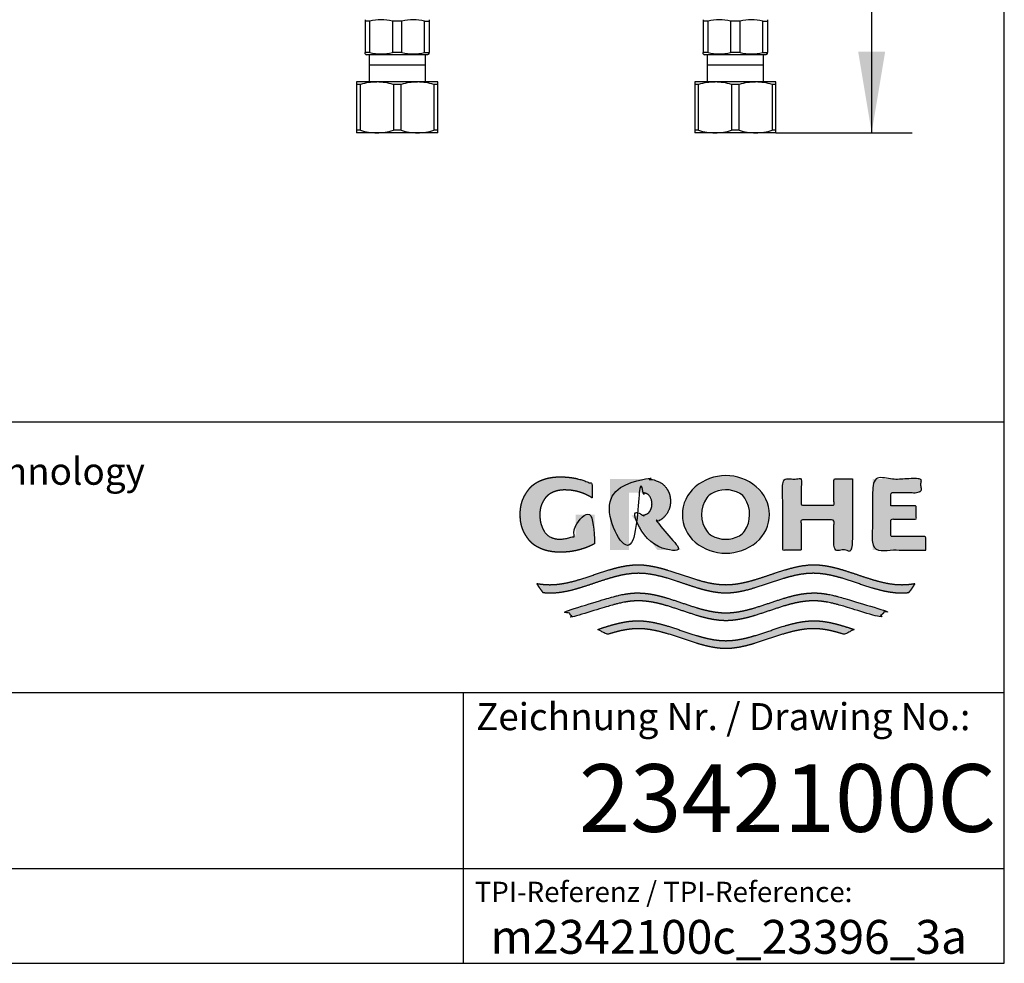
# Model space of a CAD drawing. Units: millimetres. Extents: x 7 to 203, y 5 to 291.
# Drawn here: x 130 to 203, y 5 to 75 of the extents above; entities that cross this region are included whole.
import ezdxf
from ezdxf.enums import TextEntityAlignment as Align

# ---------------------------------------------------------------- set-up
doc = ezdxf.new("R2010")
doc.units = ezdxf.units.MM
for name, color, linetype in [('30', 7, 'Continuous'), ('Default', 7, 'Continuous'), ('DV1_Default', 7, 'Continuous'), ('DV3_Default', 7, 'Continuous'), ('Layer4', 7, 'Continuous'), ('Standard', 7, 'Continuous')]:
    doc.layers.add(name, color=color, linetype=linetype)
doc.styles.add('SEACAD_arial_ttf', font='arial.ttf')
doc.styles.add('SEACAD_seiso_ttf', font='seiso.ttf')
doc.dimstyles.new('JIS', dxfattribs={"dimtxt": 6, "dimasz": 6, "dimexe": 3, "dimexo": 0, "dimgap": 3, "dimtad": 1, "dimdsep": 46, "dimtxsty": 'SEACAD_arial_ttf', "dimblk1": '_SE_FILLED', "dimblk2": '_SE_FILLED', "dimsah": 1, "dimcen": 3, "dimclrd": 136, "dimclre": 136, "dimclrt": 136, "dimadec": 0, "dimazin": 0, "dimtfac": 1, "dimtmove": 1, "dimatfit": 3, "dimfxl": 0, "dimtolj": 1, "dimarcsym": 0})

# ---------------------------------------------------------------- blocks, each defined once
blk = doc.blocks.new('SE')
at = {"layer": 'DV1_Default', "color": 7, "linetype": 'Continuous'}
for p, q in [((181.039, 72.123), (181.039, 70.123)), ((185.204, 72.123), (181.039, 72.123)), ((185.204, 70.123), (185.204, 72.123)), ((185.204, 71.373), (181.039, 71.373)), ((180.122, 70.123), (180.122, 66.553)), ((180.122, 70.123), (180.122, 69.942)), ((181.622, 70.123), (180.122, 70.123)), ((180.405, 69.942), (180.122, 69.942)), ((180.405, 66.553), (180.405, 69.942)), ((184.622, 70.123), (181.622, 70.123)), ((182.838, 69.942), (182.838, 66.553)), ((183.405, 69.942), (182.838, 69.942)), ((183.405, 66.553), (183.405, 69.942)), ((186.122, 70.123), (184.622, 70.123)), ((185.838, 69.942), (185.838, 66.553)), ((186.122, 69.942), (185.838, 69.942)), ((186.122, 66.553), (186.122, 70.123)), ((186.122, 69.942), (186.122, 70.123)), ((180.122, 66.553), (180.122, 66.373)), ((180.405, 66.553), (180.122, 66.553)), ((181.622, 66.373), (180.122, 66.373)), ((184.622, 66.373), (181.622, 66.373)), ((183.405, 66.553), (182.838, 66.553)), ((186.122, 66.373), (184.622, 66.373)), ((186.122, 66.553), (185.838, 66.553)), ((186.122, 66.373), (186.122, 66.553))]:
    blk.add_line(p, q, dxfattribs=at)
for centre, radius, start, end in [((181.657, 65.696), 4.426, 90.45322, 106.42126), ((181.586, 65.696), 4.427, 73.57969, 89.54583), ((184.657, 65.696), 4.426, 90.45322, 106.42126), ((184.586, 65.696), 4.427, 73.57969, 89.54583), ((181.657, 70.8), 4.427, 253.57969, 269.54583), ((181.587, 70.799), 4.426, 270.45322, 286.42126), ((184.657, 70.8), 4.427, 253.57969, 269.54583), ((184.587, 70.799), 4.426, 270.45322, 286.42126)]:
    blk.add_arc(centre, radius, start, end, dxfattribs=at)
blk = doc.blocks.new('DMBLK179')
at = {"layer": 'Layer4', "linetype": 'Continuous', "lineweight": 30}
for points in [[(194.199, 153.623), (193.199, 159.623), (192.199, 153.623)], [(194.199, 72.373), (192.199, 72.373), (193.199, 66.373)]]:
    blk.add_hatch(color=136, dxfattribs=at).paths.add_polyline_path(points)
at = {"layer": 'Layer4', "color": 136, "linetype": 'Continuous', "lineweight": 30}
for p, q in [((176.372, 159.623), (196.199, 159.623)), ((193.199, 159.623), (193.199, 118.098)), ((193.199, 107.898), (193.199, 66.373)), ((186.122, 66.373), (196.199, 66.373))]:
    blk.add_line(p, q, dxfattribs=at)
at = {"layer": 'Layer4', "color": 136, "linetype": 'Continuous', "lineweight": 30, "style": 'SEACAD_arial_ttf'}
blk.add_text('373', height=6, dxfattribs=at).set_placement((186.156, 115.998), align=Align.TOP_LEFT)
blk = doc.blocks.new('_SE_FILLED')
at = {"color": 0}
blk.add_line((0, 0), (-1, 0), dxfattribs=at)
blk.add_solid([(0, 0), (-1, -0.1665), (-1, 0.1665), (0, 0)], dxfattribs=at)
blk = doc.blocks.new('SE2')
at = {"layer": 'DV3_Default', "color": 7, "linetype": 'Continuous'}
for p, q in [((156.039, 72.123), (156.039, 70.123)), ((160.204, 72.123), (156.039, 72.123)), ((160.204, 70.123), (160.204, 72.123)), ((160.204, 71.373), (156.039, 71.373)), ((155.122, 70.123), (155.122, 66.553)), ((155.122, 70.123), (155.122, 69.942)), ((156.622, 70.123), (155.122, 70.123)), ((155.405, 69.942), (155.122, 69.942)), ((155.405, 66.553), (155.405, 69.942)), ((159.622, 70.123), (156.622, 70.123)), ((157.838, 69.942), (157.838, 66.553)), ((158.405, 69.942), (157.838, 69.942)), ((158.405, 66.553), (158.405, 69.942)), ((161.122, 70.123), (159.622, 70.123)), ((160.838, 69.942), (160.838, 66.553)), ((161.122, 69.942), (160.838, 69.942)), ((161.122, 66.553), (161.122, 70.123)), ((161.122, 69.942), (161.122, 70.123)), ((155.122, 66.553), (155.122, 66.373)), ((155.405, 66.553), (155.122, 66.553)), ((156.622, 66.373), (155.122, 66.373)), ((159.622, 66.373), (156.622, 66.373)), ((158.405, 66.553), (157.838, 66.553)), ((161.122, 66.373), (159.622, 66.373)), ((161.122, 66.553), (160.838, 66.553)), ((161.122, 66.373), (161.122, 66.553))]:
    blk.add_line(p, q, dxfattribs=at)
for centre, radius, start, end in [((156.657, 65.696), 4.426, 90.45322, 106.42126), ((156.586, 65.696), 4.427, 73.57969, 89.54583), ((159.657, 65.696), 4.426, 90.45322, 106.42126), ((159.586, 65.696), 4.427, 73.57969, 89.54583), ((156.657, 70.8), 4.427, 253.57969, 269.54583), ((156.587, 70.799), 4.426, 270.45322, 286.42126), ((159.657, 70.8), 4.427, 253.57969, 269.54583), ((159.587, 70.799), 4.426, 270.45322, 286.42126)]:
    blk.add_arc(centre, radius, start, end, dxfattribs=at)

msp = doc.modelspace()

# ---------------------------------------------------------------- hatches: boundary and pattern name
at = {"layer": 'Standard', "linetype": 'Continuous'}
for points in [[(172.7172, 36.0072), (172.7172, 38.1606), (171.3135, 38.1606), (171.3135, 36.617), (171.1917, 36.5611), (171.0667, 36.5113), (170.9388, 36.4676), (170.8087, 36.4305), (170.6767, 36.4), (170.5435, 36.3762), (170.4095, 36.3593), (170.2753, 36.3492), (170.1413, 36.3459), (170.0153, 36.3467), (169.8968, 36.3571), (169.7858, 36.3759), (169.6822, 36.4022), (169.5859, 36.4349), (169.4969, 36.4728), (169.3769, 36.5373), (169.2727, 36.6078), (169.1895, 36.6765), (169.1173, 36.7488), (169.0539, 36.8265), (168.9966, 36.9112), (168.943, 37.0045), (168.8907, 37.1081), (168.8365, 37.2274), (168.7844, 37.3635), (168.7525, 37.4657), (168.7241, 37.5785), (168.7002, 37.7031), (168.6818, 37.8408), (168.67, 37.9929), (168.6657, 38.1606), (168.6712, 38.3283), (168.6865, 38.4803), (168.7101, 38.6181), (168.7409, 38.7427), (168.7774, 38.8554), (168.8184, 38.9576), (168.8854, 39.0937), (168.9551, 39.213), (169.0225, 39.3166), (169.0914, 39.4099), (169.1651, 39.4946), (169.2467, 39.5723), (169.3395, 39.6447), (169.4467, 39.7133), (169.5337, 39.7608), (169.6298, 39.8062), (169.7351, 39.8483), (169.8496, 39.8863), (169.9734, 39.9189), (170.1067, 39.9452), (170.2495, 39.9641), (170.4019, 39.9745), (170.564, 39.9753), (170.7941, 39.9679), (171.0249, 39.9456), (171.255, 39.9083), (171.4829, 39.856), (171.7071, 39.789), (171.9263, 39.7076), (172.1391, 39.6124), (172.3443, 39.5043), (172.5406, 39.3842), (172.5406, 40.418), (172.3016, 40.5261), (172.0564, 40.6226), (171.806, 40.7071), (171.5511, 40.779), (171.2928, 40.8381), (171.0321, 40.8841), (170.7698, 40.9169), (170.5071, 40.9366), (170.2448, 40.9431), (169.986, 40.9418), (169.7427, 40.9259), (169.5148, 40.897), (169.302, 40.8567), (169.1042, 40.8066), (168.9214, 40.7485), (168.7534, 40.6838), (168.5999, 40.6143), (168.461, 40.5415), (168.3441, 40.4718), (168.2382, 40.4), (168.1418, 40.3253), (168.0532, 40.2469), (167.9711, 40.1642), (167.8939, 40.0763), (167.7838, 39.9332), (167.6763, 39.7744), (167.602, 39.655), (167.5285, 39.5251), (167.458, 39.3828), (167.3925, 39.2262), (167.3342, 39.0533), (167.2851, 38.8622), (167.2473, 38.6511), (167.223, 38.4179), (167.2141, 38.1608), (167.2141, 38.1606), (167.2141, 38.1603), (167.223, 37.9032), (167.2473, 37.67), (167.2851, 37.4589), (167.3342, 37.2678), (167.3925, 37.0949), (167.458, 36.9383), (167.5285, 36.796), (167.602, 36.6661), (167.6763, 36.5467), (167.7838, 36.3879), (167.8939, 36.2448), (167.9711, 36.157), (168.0532, 36.0742), (168.1418, 35.9959), (168.2382, 35.9212), (168.3441, 35.8493), (168.461, 35.7797), (168.5999, 35.7069), (168.7534, 35.6373), (168.9214, 35.5727), (169.1042, 35.5145), (169.302, 35.4644), (169.5148, 35.4241), (169.7427, 35.3952), (169.986, 35.3793), (170.2448, 35.378), (170.5291, 35.3858), (170.8139, 35.4094), (171.0982, 35.4489), (171.3804, 35.5042), (171.6594, 35.5752), (171.9338, 35.6615), (172.2023, 35.7627), (172.4638, 35.8782)], [(178.3239, 39.1424), (178.3183, 39.2945), (178.3029, 39.4325), (178.279, 39.5574), (178.248, 39.6705), (178.2111, 39.7728), (178.1697, 39.8655), (178.102, 39.989), (178.0316, 40.0972), (177.9636, 40.1912), (177.894, 40.2758), (177.8196, 40.3527), (177.7371, 40.4232), (177.6434, 40.4888), (177.5352, 40.5511), (177.4, 40.6151), (177.244, 40.6736), (177.1283, 40.708), (177.0032, 40.7377), (176.8687, 40.7615), (176.7244, 40.7786), (176.5705, 40.788), (176.4069, 40.7888), (173.8577, 40.7888), (173.8577, 35.5323), (175.2535, 35.5323), (175.2535, 39.784), (176.1576, 39.784), (176.2589, 39.7817), (176.3511, 39.7701), (176.4341, 39.7508), (176.5083, 39.7255), (176.5736, 39.6958), (176.6303, 39.6633), (176.6893, 39.6208), (176.7383, 39.5748), (176.7805, 39.5235), (176.8097, 39.4805), (176.8382, 39.4328), (176.8676, 39.3779), (176.896, 39.3152), (176.9213, 39.2428), (176.9418, 39.1587), (176.9555, 39.0611), (176.9606, 38.948), (176.9555, 38.8349), (176.9418, 38.7373), (176.9213, 38.6532), (176.896, 38.5808), (176.8676, 38.5181), (176.8382, 38.4632), (176.8001, 38.4007), (176.76, 38.3461), (176.7148, 38.2977), (176.6756, 38.2643), (176.6303, 38.2327), (176.5808, 38.204), (176.5246, 38.1772), (176.4616, 38.1536), (176.3916, 38.1342), (176.3148, 38.1202), (176.2308, 38.1126), (175.4289, 38.1126), (177.359, 35.5323), (179.0897, 35.5323), (177.3293, 37.6413), (177.4378, 37.6863), (177.5352, 37.7336), (177.6434, 37.7959), (177.7371, 37.8616), (177.8196, 37.9321), (177.894, 38.0089), (177.9636, 38.0936), (178.0316, 38.1875), (178.102, 38.2958), (178.1697, 38.4193), (178.2111, 38.512), (178.248, 38.6143), (178.279, 38.7273), (178.3029, 38.8523), (178.3183, 38.9902)], [(191.777, 40.7888), (190.4096, 40.7888), (190.4096, 38.8502), (187.9862, 38.8502), (187.9862, 40.7888), (186.6274, 40.7888), (186.6274, 35.5323), (187.9862, 35.5323), (187.9862, 37.7655), (190.4096, 37.7655), (190.4096, 35.5323), (191.777, 35.5323)], [(197.2021, 35.5323), (197.2021, 36.5373), (194.621, 36.5373), (194.621, 37.8293), (196.4923, 37.8293), (196.4923, 38.8023), (194.621, 38.8023), (194.621, 39.7839), (196.8512, 39.7839), (196.8512, 40.7888), (193.2622, 40.7888), (193.2622, 35.5323)], [(195.9438, 32.3981), (196.0283, 32.4984), (196.1095, 32.6016), (196.2123, 32.7434), (196.3085, 32.8897), (196.3979, 33.0401), (196.2355, 33.0143), (196.0731, 32.9927), (195.8566, 32.9708), (195.6401, 32.9573), (195.4236, 32.953), (194.9901, 32.9725), (194.5567, 33.0259), (194.1233, 33.1079), (193.6899, 33.2134), (193.2565, 33.3371), (192.5343, 33.5696), (191.8121, 33.8139), (191.0899, 34.046), (190.6567, 34.1693), (190.2234, 34.2742), (189.7901, 34.3556), (189.3568, 34.4081), (188.9235, 34.4267), (188.4902, 34.4077), (188.0569, 34.3548), (187.6236, 34.273), (187.1903, 34.1677), (186.757, 34.0441), (186.0347, 33.8117), (185.3125, 33.5672), (184.5902, 33.3348), (184.1569, 33.2113), (183.7235, 33.1061), (183.2902, 33.0245), (182.8568, 32.9717), (182.4235, 32.953), (181.9901, 32.9717), (181.5567, 33.0245), (181.1234, 33.1061), (180.69, 33.2113), (180.2567, 33.3348), (179.5344, 33.5672), (178.8122, 33.8117), (178.09, 34.0441), (177.6566, 34.1677), (177.2233, 34.273), (176.79, 34.3548), (176.3567, 34.4077), (175.9234, 34.4267), (175.4901, 34.4081), (175.0568, 34.3556), (174.6235, 34.2742), (174.1903, 34.1693), (173.757, 34.046), (173.0348, 33.8139), (172.3126, 33.5696), (171.5904, 33.3371), (171.157, 33.2134), (170.7237, 33.1079), (170.2903, 33.0259), (169.8568, 32.9725), (169.4233, 32.953), (169.261, 32.9554), (169.0986, 32.963), (168.8821, 32.9807), (168.6656, 33.0067), (168.4491, 33.0401), (168.5154, 32.927), (168.5857, 32.816), (168.6852, 32.6719), (168.7911, 32.5325), (168.9032, 32.3981), (169.0908, 32.3815), (169.2785, 32.3714), (169.4662, 32.3681), (169.8997, 32.3876), (170.3331, 32.441), (170.7665, 32.5231), (171.1999, 32.6286), (171.6333, 32.7523), (172.3555, 32.9848), (173.0777, 33.2292), (173.7998, 33.4612), (174.2331, 33.5846), (174.6664, 33.6895), (175.0997, 33.7709), (175.533, 33.8234), (175.9662, 33.842), (176.3967, 33.8233), (176.8271, 33.771), (177.2576, 33.6902), (177.6881, 33.5861), (178.1185, 33.4637), (178.836, 33.2333), (179.5535, 32.9904), (180.271, 32.7587), (180.7015, 32.6349), (181.132, 32.5288), (181.5625, 32.4456), (181.993, 32.3904), (182.4235, 32.3683), (182.854, 32.3904), (183.2845, 32.4456), (183.715, 32.5288), (184.1455, 32.6349), (184.576, 32.7587), (185.2934, 32.9904), (186.0109, 33.2333), (186.7284, 33.4637), (187.1589, 33.5861), (187.5893, 33.6902), (188.0198, 33.771), (188.4502, 33.8233), (188.8807, 33.842), (189.314, 33.8234), (189.7473, 33.7709), (190.1805, 33.6895), (190.6138, 33.5846), (191.0471, 33.4612), (191.7693, 33.2292), (192.4914, 32.9848), (193.2137, 32.7523), (193.647, 32.6286), (194.0804, 32.5231), (194.5138, 32.441), (194.9473, 32.3876), (195.3807, 32.3681), (195.5684, 32.3714), (195.7561, 32.3815)], [(182.4235, 30.3106), (182.854, 30.3327), (183.2845, 30.3879), (183.715, 30.4711), (184.1455, 30.5772), (184.576, 30.701), (185.2934, 30.9327), (186.0109, 31.1757), (186.7284, 31.406), (187.1589, 31.5284), (187.5893, 31.6325), (188.0198, 31.7133), (188.4502, 31.7656), (188.8807, 31.7843), (189.1187, 31.7786), (189.3567, 31.762), (189.5947, 31.7353), (189.8327, 31.6993), (190.0707, 31.6549), (190.3087, 31.603), (190.6657, 31.513), (191.0227, 31.4109), (193.7332, 30.5977), (193.9134, 30.7386), (194.0851, 30.89), (194.1674, 30.9694), (194.2473, 31.0512), (191.0227, 32.0084), (190.6728, 32.1073), (190.323, 32.1943), (190.0897, 32.2444), (189.8565, 32.2871), (189.6232, 32.3218), (189.39, 32.3476), (189.1568, 32.3635), (188.9235, 32.369), (188.4902, 32.35), (188.0569, 32.2971), (187.6236, 32.2153), (187.1903, 32.11), (186.757, 31.9865), (186.0347, 31.754), (185.3125, 31.5095), (184.5902, 31.2771), (184.1569, 31.1536), (183.7235, 31.0485), (183.2902, 30.9669), (182.8568, 30.9141), (182.4235, 30.8953), (181.9901, 30.9141), (181.5567, 30.9669), (181.1234, 31.0485), (180.69, 31.1536), (180.2567, 31.2771), (179.5344, 31.5095), (178.8122, 31.754), (178.09, 31.9865), (177.6566, 32.11), (177.2233, 32.2153), (176.79, 32.2971), (176.3567, 32.35), (175.9234, 32.369), (175.6902, 32.3635), (175.4569, 32.3476), (175.2237, 32.3218), (174.9904, 32.2871), (174.7572, 32.2444), (174.524, 32.1943), (174.1741, 32.1073), (173.8242, 32.0084), (170.5996, 31.0512), (170.7619, 30.89), (170.9335, 30.7386), (171.0226, 30.6668), (171.1137, 30.5977), (173.8242, 31.4109), (174.1812, 31.513), (174.5382, 31.603), (174.7762, 31.6549), (175.0142, 31.6993), (175.2522, 31.7353), (175.4902, 31.762), (175.7282, 31.7786), (175.9662, 31.7843), (176.3967, 31.7656), (176.8271, 31.7133), (177.2576, 31.6325), (177.6881, 31.5284), (178.1185, 31.406), (178.836, 31.1757), (179.5535, 30.9327), (180.271, 30.701), (180.7015, 30.5772), (181.132, 30.4711), (181.5625, 30.3879), (181.993, 30.3327)], [(182.4235, 28.2529), (182.854, 28.275), (183.2845, 28.3303), (183.715, 28.4135), (184.1455, 28.5195), (184.576, 28.6433), (185.2934, 28.875), (186.0109, 29.118), (186.7284, 29.3484), (187.1589, 29.4707), (187.5893, 29.5748), (188.0198, 29.6556), (188.4502, 29.7079), (188.8807, 29.7266), (189.1366, 29.7201), (189.3926, 29.7009), (189.6485, 29.6702), (189.9045, 29.629), (190.1604, 29.5785), (190.4164, 29.5196), (190.8003, 29.418), (191.1842, 29.3039), (191.9125, 29.6647), (191.4143, 29.8294), (190.9162, 29.9819), (190.5841, 30.0729), (190.252, 30.1526), (189.9199, 30.2186), (189.5877, 30.2686), (189.2556, 30.3003), (188.9235, 30.3113), (188.4902, 30.2923), (188.0569, 30.2394), (187.6236, 30.1576), (187.1903, 30.0524), (186.757, 29.9288), (186.0347, 29.6963), (185.3125, 29.4518), (184.5902, 29.2194), (184.1569, 29.0959), (183.7235, 28.9908), (183.2902, 28.9092), (182.8568, 28.8564), (182.4235, 28.8376), (181.9901, 28.8564), (181.5567, 28.9092), (181.1234, 28.9908), (180.69, 29.0959), (180.2567, 29.2194), (179.5344, 29.4518), (178.8122, 29.6963), (178.09, 29.9288), (177.6566, 30.0524), (177.2233, 30.1576), (176.79, 30.2394), (176.3567, 30.2923), (175.9234, 30.3113), (175.5913, 30.3003), (175.2592, 30.2686), (174.9271, 30.2186), (174.595, 30.1526), (174.2629, 30.0729), (173.9307, 29.9819), (173.4326, 29.8294), (172.9344, 29.6647), (173.6627, 29.3039), (174.0466, 29.418), (174.4305, 29.5196), (174.6865, 29.5785), (174.9424, 29.629), (175.1984, 29.6702), (175.4543, 29.7009), (175.7103, 29.7201), (175.9662, 29.7266), (176.3967, 29.7079), (176.8271, 29.6556), (177.2576, 29.5748), (177.6881, 29.4707), (178.1185, 29.3484), (178.836, 29.118), (179.5535, 28.875), (180.271, 28.6433), (180.7015, 28.5195), (181.132, 28.4135), (181.5625, 28.3303), (181.993, 28.275)]]:
    msp.add_hatch(color=252, dxfattribs=at).paths.add_polyline_path(points)
h = msp.add_hatch(color=252, dxfattribs=at)
edge = h.paths.add_edge_path()
edge.add_arc((182.4155, 38.8482), 3.546, 230.197019, 309.802975)
edge.add_arc((182.9869, 38.1624), 2.6534, 309.802973, 410.558843)
edge.add_arc((182.4165, 37.5302), 3.5043, 49.923269, 130.396348)
edge.add_arc((181.8793, 38.1615), 2.6754, 130.396348, 229.603652)
edge = h.paths.add_edge_path()
edge.add_arc((182.7189, 38.1628), 2.1013, 143.933878, 217.034598)
edge.add_arc((181.8964, 37.5423), 1.071, 217.034598, 240.149448)
edge.add_arc((182.4149, 38.4457), 2.1126, 240.149448, 298.655055)
edge.add_arc((182.9144, 37.5317), 1.071, 298.655055, 326.079392)
edge.add_arc((181.9738, 38.1642), 2.2045, 326.079392, 392.93378)
edge.add_arc((182.9251, 38.7805), 1.071, 32.93378, 59.704331)
edge.add_arc((182.4149, 37.9072), 2.0825, 59.704331, 121.522252)
edge.add_arc((181.8861, 38.7694), 1.071, 121.522252, 143.933878)

# ---------------------------------------------------------------- linework, layer by layer
at = {"layer": '30', "color": 7, "linetype": 'Continuous'}
for p, q in [((155.7466, 74.7256), (155.7466, 74.6174)), ((155.7466, 74.6174), (155.7466, 72.3032)), ((156.1008, 74.6174), (155.7466, 74.6174)), ((156.1008, 72.3032), (156.1008, 74.6174)), ((158.4758, 74.6174), (157.7674, 74.6174)), ((157.7674, 74.6174), (157.7674, 72.3032)), ((158.4758, 72.3032), (158.4758, 74.6174)), ((160.1424, 74.6174), (160.4966, 74.6174)), ((160.1424, 72.3032), (160.1424, 74.6174)), ((160.4966, 74.7256), (160.4966, 74.6174)), ((160.4966, 74.6174), (160.4966, 72.3032)), ((180.7466, 74.7256), (180.7466, 74.6174)), ((180.7466, 74.6174), (180.7466, 72.3032)), ((181.1008, 74.6174), (180.7466, 74.6174)), ((181.1008, 72.3032), (181.1008, 74.6174)), ((183.4758, 74.6174), (182.7674, 74.6174)), ((182.7674, 74.6174), (182.7674, 72.3032)), ((183.4758, 72.3032), (183.4758, 74.6174)), ((185.1424, 74.6174), (185.4966, 74.6174)), ((185.1424, 72.3032), (185.1424, 74.6174)), ((185.4966, 74.7256), (185.4966, 74.6174)), ((185.4966, 74.6174), (185.4966, 72.3032)), ((155.7466, 72.1949), (155.7466, 72.3032)), ((156.1008, 72.3032), (155.7466, 72.3032)), ((155.7466, 72.1949), (155.8716, 72.1228)), ((160.3716, 72.1228), (155.8716, 72.1228)), ((158.4758, 72.3032), (157.7674, 72.3032)), ((160.1424, 72.3032), (160.4966, 72.3032)), ((160.4966, 72.1949), (160.3716, 72.1228)), ((160.4966, 72.1949), (160.4966, 72.3032)), ((180.7466, 72.1949), (180.7466, 72.3032)), ((181.1008, 72.3032), (180.7466, 72.3032)), ((180.7466, 72.1949), (180.8716, 72.1228)), ((185.3716, 72.1228), (180.8716, 72.1228)), ((183.4758, 72.3032), (182.7674, 72.3032)), ((185.1424, 72.3032), (185.4966, 72.3032)), ((185.4966, 72.1949), (185.3716, 72.1228)), ((185.4966, 72.1949), (185.4966, 72.3032))]:
    msp.add_line(p, q, dxfattribs=at)
for centre, start, end in [((156.9341, 71.4515), 75.254137, 104.745863), ((159.3091, 71.4515), 75.254137, 104.745863), ((181.9341, 71.4515), 75.254137, 104.745863), ((184.3091, 71.4515), 75.254137, 104.745863), ((156.9341, 75.4691), 255.254137, 284.745863), ((159.3091, 75.4691), 255.254137, 284.745863), ((181.9341, 75.4691), 255.254137, 284.745863), ((184.3091, 75.4691), 255.254137, 284.745863)]:
    msp.add_arc(centre, 3.2737, start, end, dxfattribs=at)
at = {"layer": 'Default', "color": 7, "linetype": 'Continuous'}
for p, q in [((203.0049, 5), (203.0049, 291)), ((6.6, 45), (203.0049, 45)), ((6.6, 25), (203.0049, 25)), ((163, 25), (163, 5)), ((25, 12), (203.0049, 12))]:
    msp.add_line(p, q, dxfattribs=at)
at = {"layer": 'Standard', "color": 7, "linetype": 'Continuous'}
msp.add_line((6.6, 5), (203.0049, 5), dxfattribs=at)
for centre, radius, start, end in [((182.4165, 37.5302), 3.5043, 49.923269, 130.396348), ((181.8793, 38.1615), 2.6754, 130.396348, 229.603652), ((182.9869, 38.1624), 2.6534, 309.802973, 50.558843), ((182.7189, 38.1628), 2.1013, 143.933878, 217.034598), ((181.8861, 38.7694), 1.071, 121.522252, 143.933878), ((182.4149, 37.9072), 2.0825, 59.704331, 121.522252), ((182.9251, 38.7805), 1.071, 32.93378, 59.704331), ((181.9738, 38.1642), 2.2045, 326.079392, 32.93378), ((181.8964, 37.5423), 1.071, 217.034598, 240.149448), ((182.4149, 38.4457), 2.1126, 240.149448, 298.655055), ((182.9144, 37.5317), 1.071, 298.655055, 326.079392), ((182.4155, 38.8482), 3.546, 230.197019, 309.802975)]:
    msp.add_arc(centre, radius, start, end, dxfattribs=at)
for points in [[(172.7172, 36.0072), (172.7172, 38.1606), (171.3135, 38.1606), (171.3135, 36.617), (171.1917, 36.5611), (171.0667, 36.5113), (170.9388, 36.4676), (170.8087, 36.4305), (170.6767, 36.4), (170.5435, 36.3762), (170.4095, 36.3593), (170.2753, 36.3492), (170.1413, 36.3459), (170.0153, 36.3467), (169.8968, 36.3571), (169.7858, 36.3759), (169.6822, 36.4022), (169.5859, 36.4349), (169.4969, 36.4728), (169.3769, 36.5373), (169.2727, 36.6078), (169.1895, 36.6765), (169.1173, 36.7488), (169.0539, 36.8265), (168.9966, 36.9112), (168.943, 37.0045), (168.8907, 37.1081), (168.8365, 37.2274), (168.7844, 37.3635), (168.7525, 37.4657), (168.7241, 37.5785), (168.7002, 37.7031), (168.6818, 37.8408), (168.67, 37.9929), (168.6657, 38.1606), (168.6712, 38.3283), (168.6865, 38.4803), (168.7101, 38.6181), (168.7409, 38.7427), (168.7774, 38.8554), (168.8184, 38.9576), (168.8854, 39.0937), (168.9551, 39.213), (169.0225, 39.3166), (169.0914, 39.4099), (169.1651, 39.4946), (169.2467, 39.5723), (169.3395, 39.6447), (169.4467, 39.7133), (169.5337, 39.7608), (169.6298, 39.8062), (169.7351, 39.8483), (169.8496, 39.8863), (169.9734, 39.9189), (170.1067, 39.9452), (170.2495, 39.9641), (170.4019, 39.9745), (170.564, 39.9753), (170.7941, 39.9679), (171.0249, 39.9456), (171.255, 39.9083), (171.4829, 39.856), (171.7071, 39.789), (171.9263, 39.7076), (172.1391, 39.6124), (172.3443, 39.5043), (172.5406, 39.3842), (172.5406, 40.418), (172.3016, 40.5261), (172.0564, 40.6226), (171.806, 40.7071), (171.5511, 40.779), (171.2928, 40.8381), (171.0321, 40.8841), (170.7698, 40.9169), (170.5071, 40.9366), (170.2448, 40.9431), (169.986, 40.9418), (169.7427, 40.9259), (169.5148, 40.897), (169.302, 40.8567), (169.1042, 40.8066), (168.9214, 40.7485), (168.7534, 40.6838), (168.5999, 40.6143), (168.461, 40.5415), (168.3441, 40.4718), (168.2382, 40.4), (168.1418, 40.3253), (168.0532, 40.2469), (167.9711, 40.1642), (167.8939, 40.0763), (167.7838, 39.9332), (167.6763, 39.7744), (167.602, 39.655), (167.5285, 39.5251), (167.458, 39.3828), (167.3925, 39.2262), (167.3342, 39.0533), (167.2851, 38.8622), (167.2473, 38.6511), (167.223, 38.4179), (167.2141, 38.1608), (167.2141, 38.1606), (167.2141, 38.1603), (167.223, 37.9032), (167.2473, 37.67), (167.2851, 37.4589), (167.3342, 37.2678), (167.3925, 37.0949), (167.458, 36.9383), (167.5285, 36.796), (167.602, 36.6661), (167.6763, 36.5467), (167.7838, 36.3879), (167.8939, 36.2448), (167.9711, 36.157), (168.0532, 36.0742), (168.1418, 35.9959), (168.2382, 35.9212), (168.3441, 35.8493), (168.461, 35.7797), (168.5999, 35.7069), (168.7534, 35.6373), (168.9214, 35.5727), (169.1042, 35.5145), (169.302, 35.4644), (169.5148, 35.4241), (169.7427, 35.3952), (169.986, 35.3793), (170.2448, 35.378), (170.5291, 35.3858), (170.8139, 35.4094), (171.0982, 35.4489), (171.3804, 35.5042), (171.6594, 35.5752), (171.9338, 35.6615), (172.2023, 35.7627), (172.4638, 35.8782), (172.7172, 36.0072)], [(178.3239, 39.1424), (178.3183, 39.2945), (178.3029, 39.4325), (178.279, 39.5574), (178.248, 39.6705), (178.2111, 39.7728), (178.1697, 39.8655), (178.102, 39.989), (178.0316, 40.0972), (177.9636, 40.1912), (177.894, 40.2758), (177.8196, 40.3527), (177.7371, 40.4232), (177.6434, 40.4888), (177.5352, 40.5511), (177.4, 40.6151), (177.244, 40.6736), (177.1283, 40.708), (177.0032, 40.7377), (176.8687, 40.7615), (176.7244, 40.7786), (176.5705, 40.788), (176.4069, 40.7888), (173.8577, 40.7888), (173.8577, 35.5323), (175.2535, 35.5323), (175.2535, 39.784), (176.1576, 39.784), (176.2589, 39.7817), (176.3511, 39.7701), (176.4341, 39.7508), (176.5083, 39.7255), (176.5736, 39.6958), (176.6303, 39.6633), (176.6893, 39.6208), (176.7383, 39.5748), (176.7805, 39.5235), (176.8097, 39.4805), (176.8382, 39.4328), (176.8676, 39.3779), (176.896, 39.3152), (176.9213, 39.2428), (176.9418, 39.1587), (176.9555, 39.0611), (176.9606, 38.948), (176.9555, 38.8349), (176.9418, 38.7373), (176.9213, 38.6532), (176.896, 38.5808), (176.8676, 38.5181), (176.8382, 38.4632), (176.8001, 38.4007), (176.76, 38.3461), (176.7148, 38.2977), (176.6756, 38.2643), (176.6303, 38.2327), (176.5808, 38.204), (176.5246, 38.1772), (176.4616, 38.1536), (176.3916, 38.1342), (176.3148, 38.1202), (176.2308, 38.1126), (175.4289, 38.1126), (177.359, 35.5323), (179.0897, 35.5323), (177.3293, 37.6413), (177.4378, 37.6863), (177.5352, 37.7336), (177.6434, 37.7959), (177.7371, 37.8616), (177.8196, 37.9321), (177.894, 38.0089), (177.9636, 38.0936), (178.0316, 38.1875), (178.102, 38.2958), (178.1697, 38.4193), (178.2111, 38.512), (178.248, 38.6143), (178.279, 38.7273), (178.3029, 38.8523), (178.3183, 38.9902), (178.3239, 39.1424)], [(191.777, 40.7888), (190.4096, 40.7888), (190.4096, 38.8502), (187.9862, 38.8502), (187.9862, 40.7888), (186.6274, 40.7888), (186.6274, 35.5323), (187.9862, 35.5323), (187.9862, 37.7655), (190.4096, 37.7655), (190.4096, 35.5323), (191.777, 35.5323), (191.777, 40.7888)], [(197.2021, 35.5323), (193.2622, 35.5323), (193.2622, 40.7888), (196.8512, 40.7888), (196.8512, 39.7839), (194.621, 39.7839), (194.621, 38.8023), (196.4923, 38.8023), (196.4923, 37.8293), (194.621, 37.8293), (194.621, 36.5373), (197.2021, 36.5373), (197.2021, 35.5323)], [(195.9438, 32.3981), (195.7561, 32.3815), (195.5684, 32.3714), (195.3807, 32.3681), (194.9473, 32.3876), (194.5138, 32.441), (194.0804, 32.5231), (193.647, 32.6286), (193.2137, 32.7523), (192.4914, 32.9848), (191.7693, 33.2292), (191.0471, 33.4612), (190.6138, 33.5846), (190.1805, 33.6895), (189.7473, 33.7709), (189.314, 33.8234), (188.8807, 33.842), (188.4502, 33.8233), (188.0198, 33.771), (187.5893, 33.6902), (187.1589, 33.5861), (186.7284, 33.4637), (186.0109, 33.2333), (185.2934, 32.9904), (184.576, 32.7587), (184.1455, 32.6349), (183.715, 32.5288), (183.2845, 32.4456), (182.854, 32.3904), (182.4235, 32.3683), (181.993, 32.3904), (181.5625, 32.4456), (181.132, 32.5288), (180.7015, 32.6349), (180.271, 32.7587), (179.5535, 32.9904), (178.836, 33.2333), (178.1185, 33.4637), (177.6881, 33.5861), (177.2576, 33.6902), (176.8271, 33.771), (176.3967, 33.8233), (175.9662, 33.842), (175.533, 33.8234), (175.0997, 33.7709), (174.6664, 33.6895), (174.2331, 33.5846), (173.7998, 33.4612), (173.0777, 33.2292), (172.3555, 32.9848), (171.6333, 32.7523), (171.1999, 32.6286), (170.7665, 32.5231), (170.3331, 32.441), (169.8997, 32.3876), (169.4662, 32.3681), (169.2785, 32.3714), (169.0908, 32.3815), (168.9032, 32.3981), (168.7911, 32.5325), (168.6852, 32.6719), (168.5857, 32.816), (168.5154, 32.927), (168.4491, 33.0401), (168.6656, 33.0067), (168.8821, 32.9807), (169.0986, 32.963), (169.261, 32.9554), (169.4233, 32.953), (169.8568, 32.9725), (170.2903, 33.0259), (170.7237, 33.1079), (171.157, 33.2134), (171.5904, 33.3371), (172.3126, 33.5696), (173.0348, 33.8139), (173.757, 34.046), (174.1903, 34.1693), (174.6235, 34.2742), (175.0568, 34.3556), (175.4901, 34.4081), (175.9234, 34.4267), (176.3567, 34.4077), (176.79, 34.3548), (177.2233, 34.273), (177.6566, 34.1677), (178.09, 34.0441), (178.8122, 33.8117), (179.5344, 33.5672), (180.2567, 33.3348), (180.69, 33.2113), (181.1234, 33.1061), (181.5567, 33.0245), (181.9901, 32.9717), (182.4235, 32.953), (182.8568, 32.9717), (183.2902, 33.0245), (183.7235, 33.1061), (184.1569, 33.2113), (184.5902, 33.3348), (185.3125, 33.5672), (186.0347, 33.8117), (186.757, 34.0441), (187.1903, 34.1677), (187.6236, 34.273), (188.0569, 34.3548), (188.4902, 34.4077), (188.9235, 34.4267), (189.3568, 34.4081), (189.7901, 34.3556), (190.2234, 34.2742), (190.6567, 34.1693), (191.0899, 34.046), (191.8121, 33.8139), (192.5343, 33.5696), (193.2565, 33.3371), (193.6899, 33.2134), (194.1233, 33.1079), (194.5567, 33.0259), (194.9901, 32.9725), (195.4236, 32.953), (195.6401, 32.9573), (195.8566, 32.9708), (196.0731, 32.9927), (196.2355, 33.0143), (196.3979, 33.0401), (196.3085, 32.8897), (196.2123, 32.7434), (196.1095, 32.6016), (196.0283, 32.4984), (195.9438, 32.3981)], [(182.4235, 30.3106), (182.854, 30.3327), (183.2845, 30.3879), (183.715, 30.4711), (184.1455, 30.5772), (184.576, 30.701), (185.2934, 30.9327), (186.0109, 31.1757), (186.7284, 31.406), (187.1589, 31.5284), (187.5893, 31.6325), (188.0198, 31.7133), (188.4502, 31.7656), (188.8807, 31.7843), (189.1187, 31.7786), (189.3567, 31.762), (189.5947, 31.7353), (189.8327, 31.6993), (190.0707, 31.6549), (190.3087, 31.603), (190.6657, 31.513), (191.0227, 31.4109), (193.7332, 30.5977), (193.9134, 30.7386), (194.0851, 30.89), (194.1674, 30.9694), (194.2473, 31.0512), (191.0227, 32.0084), (190.6728, 32.1073), (190.323, 32.1943), (190.0897, 32.2444), (189.8565, 32.2871), (189.6232, 32.3218), (189.39, 32.3476), (189.1568, 32.3635), (188.9235, 32.369), (188.4902, 32.35), (188.0569, 32.2971), (187.6236, 32.2153), (187.1903, 32.11), (186.757, 31.9865), (186.0347, 31.754), (185.3125, 31.5095), (184.5902, 31.2771), (184.1569, 31.1536), (183.7235, 31.0485), (183.2902, 30.9669), (182.8568, 30.9141), (182.4235, 30.8953), (181.9901, 30.9141), (181.5567, 30.9669), (181.1234, 31.0485), (180.69, 31.1536), (180.2567, 31.2771), (179.5344, 31.5095), (178.8122, 31.754), (178.09, 31.9865), (177.6566, 32.11), (177.2233, 32.2153), (176.79, 32.2971), (176.3567, 32.35), (175.9234, 32.369), (175.6902, 32.3635), (175.4569, 32.3476), (175.2237, 32.3218), (174.9904, 32.2871), (174.7572, 32.2444), (174.524, 32.1943), (174.1741, 32.1073), (173.8242, 32.0084), (170.5996, 31.0512), (170.7619, 30.89), (170.9335, 30.7386), (171.0226, 30.6668), (171.1137, 30.5977), (173.8242, 31.4109), (174.1812, 31.513), (174.5382, 31.603), (174.7762, 31.6549), (175.0142, 31.6993), (175.2522, 31.7353), (175.4902, 31.762), (175.7282, 31.7786), (175.9662, 31.7843), (176.3967, 31.7656), (176.8271, 31.7133), (177.2576, 31.6325), (177.6881, 31.5284), (178.1185, 31.406), (178.836, 31.1757), (179.5535, 30.9327), (180.271, 30.701), (180.7015, 30.5772), (181.132, 30.4711), (181.5625, 30.3879), (181.993, 30.3327), (182.4235, 30.3106)], [(182.4235, 28.2529), (182.854, 28.275), (183.2845, 28.3303), (183.715, 28.4135), (184.1455, 28.5195), (184.576, 28.6433), (185.2934, 28.875), (186.0109, 29.118), (186.7284, 29.3484), (187.1589, 29.4707), (187.5893, 29.5748), (188.0198, 29.6556), (188.4502, 29.7079), (188.8807, 29.7266), (189.1366, 29.7201), (189.3926, 29.7009), (189.6485, 29.6702), (189.9045, 29.629), (190.1604, 29.5785), (190.4164, 29.5196), (190.8003, 29.418), (191.1842, 29.3039), (191.9125, 29.6647), (191.4143, 29.8294), (190.9162, 29.9819), (190.5841, 30.0729), (190.252, 30.1526), (189.9199, 30.2186), (189.5877, 30.2686), (189.2556, 30.3003), (188.9235, 30.3113), (188.4902, 30.2923), (188.0569, 30.2394), (187.6236, 30.1576), (187.1903, 30.0524), (186.757, 29.9288), (186.0347, 29.6963), (185.3125, 29.4518), (184.5902, 29.2194), (184.1569, 29.0959), (183.7235, 28.9908), (183.2902, 28.9092), (182.8568, 28.8564), (182.4235, 28.8376), (181.9901, 28.8564), (181.5567, 28.9092), (181.1234, 28.9908), (180.69, 29.0959), (180.2567, 29.2194), (179.5344, 29.4518), (178.8122, 29.6963), (178.09, 29.9288), (177.6566, 30.0524), (177.2233, 30.1576), (176.79, 30.2394), (176.3567, 30.2923), (175.9234, 30.3113), (175.5913, 30.3003), (175.2592, 30.2686), (174.9271, 30.2186), (174.595, 30.1526), (174.2629, 30.0729), (173.9307, 29.9819), (173.4326, 29.8294), (172.9344, 29.6647), (173.6627, 29.3039), (174.0466, 29.418), (174.4305, 29.5196), (174.6865, 29.5785), (174.9424, 29.629), (175.1984, 29.6702), (175.4543, 29.7009), (175.7103, 29.7201), (175.9662, 29.7266), (176.3967, 29.7079), (176.8271, 29.6556), (177.2576, 29.5748), (177.6881, 29.4707), (178.1185, 29.3484), (178.836, 29.118), (179.5535, 28.875), (180.271, 28.6433), (180.7015, 28.5195), (181.132, 28.4135), (181.5625, 28.3303), (181.993, 28.275), (182.4235, 28.2529)]]:
    msp.add_open_spline(points, degree=1, dxfattribs=at)

# ---------------------------------------------------------------- block references
for name in ['SE2', 'SE']:
    msp.add_blockref(name, (0, 0))

# ---------------------------------------------------------------- texts
at = {"layer": 'Default', "color": 7, "linetype": 'Continuous'}
for s, height, style, p in [('Grohe Water Technology', 2, 'SEACAD_arial_ttf', (108.0569, 42.3608)), ('Zeichnung Nr. / Drawing No.:', 2, 'SEACAD_arial_ttf', (163.9514, 24.2274)), ('2342100C', 5, 'SEACAD_seiso_ttf', (171.5568, 19.7136)), ('TPI-Referenz / TPI-Reference:', 1.5, 'SEACAD_arial_ttf', (163.858, 11.0268)), ('m2342100c_23396_3a', 2.5, 'SEACAD_arial_ttf', (165.0096, 8.2043))]:
    msp.add_text(s, height=height, dxfattribs=dict(at, style=style)).set_placement(p, align=Align.TOP_LEFT)

# ---------------------------------------------------------------- dimensions: what is measured, and where the dimension line sits
at = {"layer": 'Layer4', "color": 136, "linetype": 'Continuous', "lineweight": 30}
dim = msp.add_linear_dim(base=(193.1993, 66.3728), p1=(176.3716, 159.6228), p2=(186.1216, 66.3728), angle=90, text='\\A1;<>', dimstyle='JIS', override={"dimtad": 0, "dimtih": 1, "dimtoh": 1, "dimlfac": 4, "dimtmove": 0}, dxfattribs=at)
dim.commit()
dim.dimension.update_dxf_attribs({"geometry": 'DMBLK179', "text_midpoint": (193.1993, 112.9978), "dimtype": 160})

doc.saveas('drawing.dxf')
